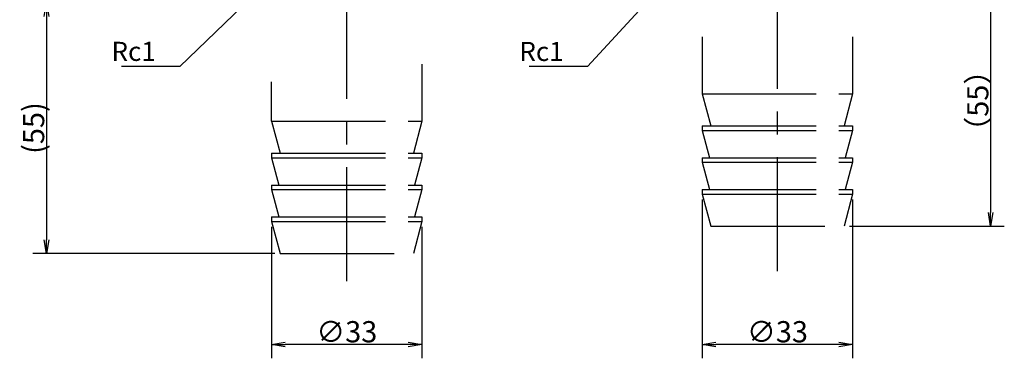
# Model space of a CAD drawing. Extents: x 25 to 1403, y 12 to 608.
# Drawn here: x 439 to 655, y 166 to 241 of the extents above; entities that cross this region are included whole.
import ezdxf

# ---------------------------------------------------------------- set-up
doc = ezdxf.new("R2010")
doc.units = 0
doc.header["$LTSCALE"] = 20
doc.linetypes.add('CENTER', pattern=[2, 1.25, -0.25, 0.25, -0.25])
doc.linetypes.add('PHANTOM', pattern=[2.5, 1.25, -0.25, 0.25, -0.25, 0.25, -0.25])
doc.layers.get('0').update_dxf_attribs({"linetype": 'CONTINUOUS'})
doc.layers.add('MAIN0', color=7, linetype='CONTINUOUS')
doc.styles.add('KNJYOKO', font='TXT', dxfattribs={"bigfont": 'BIGFONT'})
doc.dimstyles.new('MAIN001', dxfattribs={"dimtxt": 4.65, "dimasz": 3, "dimexe": 3, "dimexo": 1.2, "dimgap": 0.09, "dimtad": 1, "dimdec": 3, "dimtxsty": 'STANDARD', "dimcen": 0.09, "dimaunit": 1, "dimazin": 3, "dimtfac": 0.903226, "dimtdec": 4, "dimtmove": 0, "dimatfit": 3, "dimtvp": 0.607527, "dimtolj": 1, "dimtzin": 0})

# ---------------------------------------------------------------- blocks, each defined once
blk = doc.blocks.new('_OPEN')
at = {"color": 0, "linetype": 'BYBLOCK'}
for p, q in [((-1, 0.166667), (0, 0)), ((0, 0), (-1, -0.166667)), ((0, 0), (-1, 0))]:
    blk.add_line(p, q, dxfattribs=at)
blk = doc.blocks.new('*D24')
at = {"layer": 'MAIN0', "color": 0, "linetype": 'BYBLOCK'}
for p, q in [((628.35, 250.45), (655.43, 250.45)), ((652.43, 247.45), (652.43, 198.45)), ((621.47, 195.45), (655.43, 195.45))]:
    blk.add_line(p, q, dxfattribs=at)
at = {"layer": 'MAIN0', "color": 0, "linetype": 'BYBLOCK', "xscale": 3, "yscale": 3, "zscale": 3}
for p, rotation in [((652.43, 250.45), 90), ((652.43, 195.45), 270)]:
    blk.add_blockref('_OPEN', p, dxfattribs=dict(at, rotation=rotation))
at = {"layer": 'MAIN0', "color": 0, "linetype": 'BYBLOCK', "insert": (649.61, 222.95), "char_height": 4.65, "attachment_point": 5, "rotation": 90, "style": 'KNJYOKO'}
blk.add_mtext('\\A1;（55）', dxfattribs=at)
blk = doc.blocks.new('*D26')
at = {"layer": 'MAIN0', "color": 0, "linetype": 'BYBLOCK'}
for p, q in [((589.15, 201.25), (589.15, 166.45)), ((622.15, 201.25), (622.15, 166.45)), ((619.15, 169.45), (592.15, 169.45))]:
    blk.add_line(p, q, dxfattribs=at)
at = {"layer": 'MAIN0', "color": 0, "linetype": 'BYBLOCK', "xscale": 3, "yscale": 3, "zscale": 3}
for p, rotation in [((589.15, 169.45), 180), ((622.15, 169.45), 360)]:
    blk.add_blockref('_OPEN', p, dxfattribs=dict(at, rotation=rotation))
at = {"layer": 'MAIN0', "color": 0, "linetype": 'BYBLOCK', "insert": (605.65, 172.27), "char_height": 4.65, "attachment_point": 5}
blk.add_mtext('\\A1;∅33', dxfattribs=at)
blk = doc.blocks.new('*D27')
at = {"layer": 'MAIN0', "color": 0, "linetype": 'BYBLOCK'}
for p, q in [((494.65, 195.25), (494.65, 166.45)), ((527.65, 195.25), (527.65, 166.45)), ((524.65, 169.45), (497.65, 169.45))]:
    blk.add_line(p, q, dxfattribs=at)
at = {"layer": 'MAIN0', "color": 0, "linetype": 'BYBLOCK', "xscale": 3, "yscale": 3, "zscale": 3}
for p, rotation in [((494.65, 169.45), 180), ((527.65, 169.45), 360)]:
    blk.add_blockref('_OPEN', p, dxfattribs=dict(at, rotation=rotation))
at = {"layer": 'MAIN0', "color": 0, "linetype": 'BYBLOCK', "insert": (511.15, 172.27), "char_height": 4.65, "attachment_point": 5}
blk.add_mtext('\\A1;∅33', dxfattribs=at)
blk = doc.blocks.new('*D36')
at = {"layer": 'MAIN0', "color": 0, "linetype": 'BYBLOCK'}
for p, q in [((487.45, 244.45), (442.25, 244.45)), ((445.25, 241.45), (445.25, 192.45)), ((495.33, 189.45), (442.25, 189.45))]:
    blk.add_line(p, q, dxfattribs=at)
at = {"layer": 'MAIN0', "color": 0, "linetype": 'BYBLOCK', "xscale": 3, "yscale": 3, "zscale": 3}
for p, rotation in [((445.25, 244.45), 90), ((445.25, 189.45), 270)]:
    blk.add_blockref('_OPEN', p, dxfattribs=dict(at, rotation=rotation))
at = {"layer": 'MAIN0', "color": 0, "linetype": 'BYBLOCK', "insert": (442.43, 216.95), "char_height": 4.65, "attachment_point": 5, "rotation": 90}
blk.add_mtext('\\A1;(55)', dxfattribs=at)

msp = doc.modelspace()

# ---------------------------------------------------------------- linework, layer by layer
at = {"layer": 'MAIN0', "color": 3, "linetype": 'CENTER'}
for p, q in [((511.1502, 183.3492), (511.1502, 274.9248)), ((605.6502, 185.543), (605.6502, 268.2024))]:
    msp.add_line(p, q, dxfattribs=at)
at = {"layer": 'MAIN0', "color": 3, "linetype": 'PHANTOM'}
for p, q in [((589.1502, 236.9806), (589.1502, 224.4452)), ((622.1502, 236.9806), (622.1502, 224.4452)), ((527.6502, 230.9806), (527.6502, 218.4452)), ((494.6502, 218.4452), (494.6502, 227.0881)), ((589.1502, 224.4452), (622.1502, 224.4452)), ((589.1502, 224.4452), (591.0258, 217.4452)), ((622.1502, 224.4452), (620.2746, 217.4452)), ((494.6502, 218.4452), (527.6502, 218.4452)), ((494.6502, 218.4452), (496.5258, 211.4452)), ((527.6502, 218.4452), (525.7746, 211.4452)), ((589.1502, 217.4452), (622.1502, 217.4452)), ((589.1502, 217.4452), (589.1502, 216.4452)), ((589.1502, 216.4452), (622.1502, 216.4452)), ((589.1502, 216.4452), (590.7579, 210.4452)), ((622.1502, 216.4452), (620.5425, 210.4452)), ((622.1502, 217.4452), (622.1502, 216.4452)), ((494.6502, 211.4452), (527.6502, 211.4452)), ((494.6502, 211.4452), (494.6502, 210.4452)), ((494.6502, 210.4452), (527.6502, 210.4452)), ((494.6502, 210.4452), (496.2579, 204.4452)), ((527.6502, 210.4452), (526.0425, 204.4452)), ((527.6502, 211.4452), (527.6502, 210.4452)), ((589.1502, 210.4452), (622.1502, 210.4452)), ((589.1502, 210.4452), (589.1502, 209.4452)), ((622.1502, 210.4452), (622.1502, 209.4452)), ((589.1502, 209.4452), (622.1502, 209.4452)), ((589.1502, 209.4452), (590.7579, 203.4452)), ((622.1502, 209.4452), (620.5425, 203.4452)), ((494.6502, 204.4452), (527.6502, 204.4452)), ((494.6502, 204.4452), (494.6502, 203.4452)), ((494.6502, 203.4452), (527.6502, 203.4452)), ((494.6502, 203.4452), (496.2579, 197.4452)), ((527.6502, 203.4452), (526.0425, 197.4452)), ((527.6502, 204.4452), (527.6502, 203.4452)), ((589.1502, 203.4452), (622.1502, 203.4452)), ((589.1502, 203.4452), (589.1502, 202.4452)), ((622.1502, 203.4452), (622.1502, 202.4452)), ((589.1502, 202.4452), (622.1502, 202.4452)), ((589.1502, 202.4452), (591.0258, 195.4452)), ((622.1502, 202.4452), (620.2746, 195.4452)), ((494.6502, 197.4452), (527.6502, 197.4452)), ((494.6502, 197.4452), (494.6502, 196.4452)), ((527.6502, 197.4452), (527.6502, 196.4452)), ((494.6502, 196.4452), (527.6502, 196.4452)), ((494.6502, 196.4452), (496.5258, 189.4452)), ((527.6502, 196.4452), (525.7746, 189.4452)), ((591.0258, 195.4452), (620.2746, 195.4452)), ((496.5258, 189.4452), (525.7746, 189.4452))]:
    msp.add_line(p, q, dxfattribs=at)

# ---------------------------------------------------------------- texts
at = {"layer": 'MAIN0', "color": 3, "linetype": 'CONTINUOUS', "char_height": 4.65, "attachment_point": 1}
for insert in [(459.518, 235.8584), (549.0212, 235.8452)]:
    msp.add_mtext('{\\H0.90x;{Rc1}}', dxfattribs=dict(at, insert=insert))

# ---------------------------------------------------------------- dimensions: what is measured, and where the dimension line sits
at = {"layer": 'MAIN0', "color": 3, "linetype": 'CONTINUOUS'}
for base, p1, p2, text, override, picture, middle in [((652.4313, 250.4452), (620.2746, 195.4452), (627.1502, 250.4452), '\\A1;（55）', {"dimasz": 3, "dimtxsty": 'KNJYOKO', "dimblk1": 'OPEN', "dimblk2": 'OPEN', "dimsah": 1}, '*D24', (651.9313, 222.9452)), ((445.2515, 244.4452), (496.5258, 189.4452), (488.6502, 244.4452), '\\A1;(55)', {"dimasz": 3, "dimblk1": 'OPEN', "dimblk2": 'OPEN', "dimsah": 1}, '*D36', (444.7515, 216.9452))]:
    dim = msp.add_linear_dim(base=base, p1=p1, p2=p2, angle=90, text=text, dimstyle='MAIN001', override=override, dxfattribs=at)
    dim.commit()
    dim.dimension.update_dxf_attribs({"geometry": picture, "text_midpoint": middle})
for base, p1, p2, picture, middle in [((622.1502, 169.4452), (589.1502, 202.4452), (622.1502, 202.4452), '*D26', (605.6502, 169.9452)), ((527.6502, 169.4452), (494.6502, 196.4452), (527.6502, 196.4452), '*D27', (511.1502, 169.9452))]:
    dim = msp.add_linear_dim(base=base, p1=p1, p2=p2, text='\\A1;∅33', dimstyle='MAIN001', override={"dimasz": 3, "dimblk1": 'OPEN', "dimblk2": 'OPEN', "dimsah": 1}, dxfattribs=at)
    dim.commit()
    dim.dimension.update_dxf_attribs({"geometry": picture, "text_midpoint": middle})

# ---------------------------------------------------------------- leaders
at = {"layer": 'MAIN0', "color": 3, "linetype": 'CONTINUOUS', "annotation_type": 0, "has_hookline": 1, "hookline_direction": 1, "text_width": 9.8096}
for points in [[(589.2601, 257.9452), (564.0052, 230.4452), (561.0052, 230.4452)], [(494.6951, 249.8661), (474.502, 230.4584), (471.502, 230.4584)]]:
    msp.add_leader(points, dimstyle='MAIN001', override={"dimgap": 0, "dimtad": 1, "dimldrblk": 'OPEN'}, dxfattribs=at)

doc.saveas('drawing.dxf')
